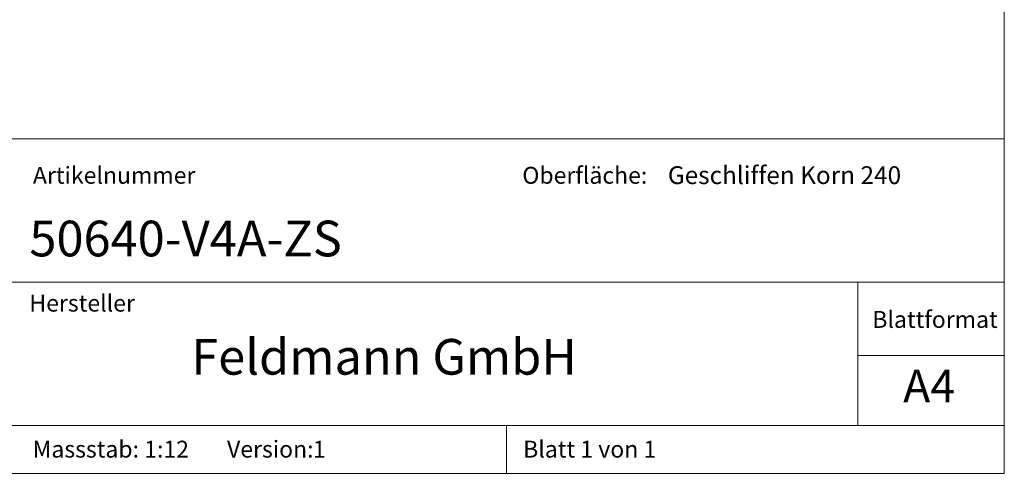
# Model space of a CAD drawing. Units: millimetres. Extents: x 60 to 3504, y 60 to 2460.
# Drawn here: x 2455 to 3504, y 60 to 544 of the extents above; entities that cross this region are included whole.
import ezdxf

# ---------------------------------------------------------------- set-up
doc = ezdxf.new("R2010")
doc.units = ezdxf.units.MM
doc.header["$LTSCALE"] = 12
doc.styles.add('SLDTEXTSTYLE0', font='TXT', dxfattribs={"width": 0.75})
doc.styles.add('SLDTEXTSTYLE1', font='TXT', dxfattribs={"width": 0.692308})

msp = doc.modelspace()

# ---------------------------------------------------------------- linework, layer by layer
at = {"color": 7, "linetype": 'Continuous', "lineweight": 18}
for p, q in [((3504, 2460), (3504, 60)), ((2443.2, 417), (3504, 417)), ((2443.2, 264), (3348, 264)), ((3504, 264), (3348, 264)), ((3348, 185.9), (3348, 264)), ((3348, 111), (3348, 185.9)), ((3504, 185.9), (3348, 185.9)), ((1912.8, 111), (3504, 111)), ((2973.6, 60), (2973.6, 111)), ((60, 60), (3504, 60))]:
    msp.add_line(p, q, dxfattribs=at)

# ---------------------------------------------------------------- texts
at = {"color": 7, "linetype": 'Continuous', "lineweight": 0, "attachment_point": 1}
for s, insert, char_height, style in [('Artikelnummer', (2469, 387), 18, 'SLDTEXTSTYLE0'), ('Oberfläche:', (2990.4, 387), 18, 'SLDTEXTSTYLE0'), ('Geschliffen Korn 240', (3145.5, 387.7), 19.05, 'SLDTEXTSTYLE0'), ('50640-V4A-ZS', (2465.2, 329.6), 38.1, 'SLDTEXTSTYLE0'), ('Hersteller', (2465.2, 250.6), 18, 'SLDTEXTSTYLE0'), ('Blattformat', (3363.3, 233.2), 18, 'SLDTEXTSTYLE0'), ('Feldmann GmbH', (2637.7, 203.4), 38.1, 'SLDTEXTSTYLE0'), ('A4', (3396.2, 170.6), 34.92, 'SLDTEXTSTYLE0'), ('Massstab: 1:12', (2468.7, 94.8), 18, 'SLDTEXTSTYLE0'), ('Version:', (2675.8, 94.8), 18, 'SLDTEXTSTYLE0'), ('1', (2767.3, 94.8), 18, 'SLDTEXTSTYLE0'), ('Blatt 1 von 1', (2991.3, 94.8), 18, 'SLDTEXTSTYLE1')]:
    msp.add_mtext(s, dxfattribs=dict(at, insert=insert, char_height=char_height, style=style))

doc.saveas('drawing.dxf')
